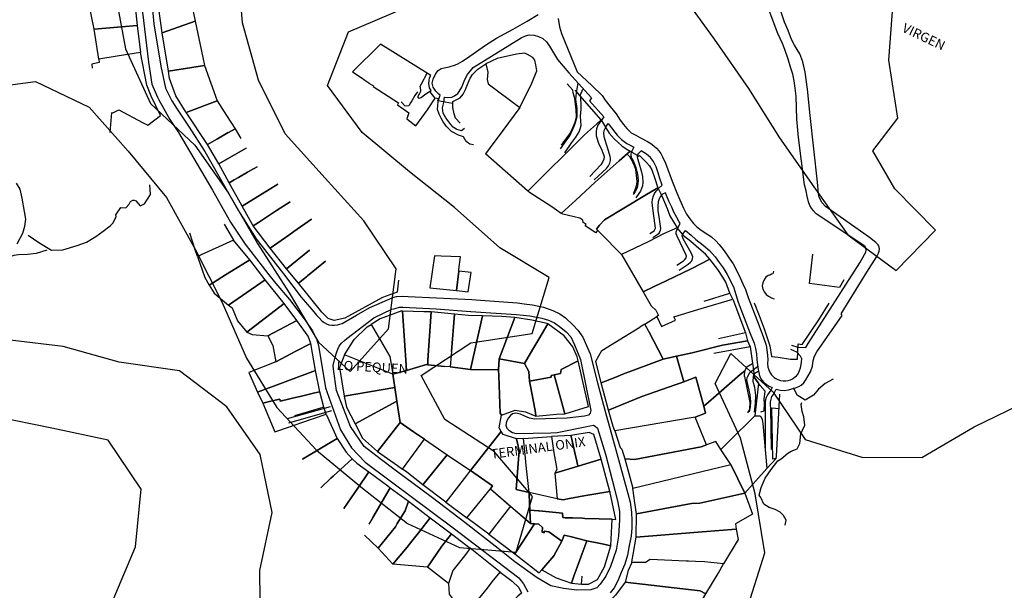
# Model space of a CAD drawing. Units: metres. Extents: x 671337 to 676687, y 5918434 to 5927478.
# Drawn here: x 674609 to 675128, y 5922334 to 5922634 of the extents above; entities that cross this region are included whole.
import ezdxf
from ezdxf.enums import TextEntityAlignment as Align

# ---------------------------------------------------------------- set-up
doc = ezdxf.new("R2010")
doc.units = ezdxf.units.M
doc.header["$MEASUREMENT"] = 0
doc.layers.add('Deslindes_10m', color=7, linetype='CONTINUOUS', lineweight=30)
for name, color, linetype in [('Niveles_10m', 30, 'CONTINUOUS'), ('toponimia_10m', 7, 'CONTINUOUS'), ('trama_10m', 7, 'CONTINUOUS')]:
    doc.layers.add(name, color=color, linetype=linetype)

msp = doc.modelspace()

# ---------------------------------------------------------------- linework, layer by layer
at = {"layer": 'Deslindes_10m'}
for p, q in [((674876.67, 5922544.03), (674854.49, 5922563.49)), ((674969.56, 5922485.93), (674983.14, 5922490.08)), ((674991.32, 5922469.27), (674977.22, 5922466.02)), ((674979.33, 5922462.71), (674963.96, 5922458.9)), ((674993.85, 5922461.86), (674974.67, 5922458.43)), ((674875.14, 5922453.11), (674861.8, 5922455.54)), ((674990.88, 5922446.16), (674991.08, 5922449.24)), ((675007.67, 5922404.25), (675009.45, 5922436.91)), ((674795.22, 5922371.94), (674793.15, 5922368.38)), ((674905.04, 5922336.83), (674905.35, 5922341.09))]:
    msp.add_line(p, q, dxfattribs=at)
at = {"layer": 'Deslindes_10m', "flags": 128}
for points in [[(674681.73, 5922646.43), (674698.09, 5922651.43), (674701.77, 5922633.46), (674684.27, 5922627.33), (674681.73, 5922646.43)], [(674645.46, 5922643.84), (674669.63, 5922646.36), (674671.16, 5922631.13), (674648.51, 5922629.19), (674645.46, 5922643.84)], [(674648.51, 5922629.19), (674671.16, 5922631.13), (674672.99, 5922617.03), (674660.55, 5922615.05), (674650.93, 5922613.53), (674648.51, 5922629.19)], [(674684.27, 5922627.33), (674701.77, 5922633.46), (674705.68, 5922614.38), (674706.55, 5922610.12), (674687.64, 5922607.21), (674684.27, 5922627.33)], [(674828.04, 5922592.91), (674825.19, 5922596.4), (674825.85, 5922596.95), (674825.13, 5922598.4), (674824.74, 5922600.65), (674824.88, 5922602.17), (674825.13, 5922603.64), (674825.74, 5922604.87), (674807.17, 5922616.36), (674799.25, 5922621.37), (674784.49, 5922606.79), (674789.04, 5922603.77), (674790.99, 5922602.38), (674793.08, 5922601.03), (674793.03, 5922600.88), (674795.52, 5922599.34), (674795.39, 5922598.97), (674808.68, 5922590.36), (674808.2, 5922589.33), (674814.21, 5922585.18), (674813.04, 5922582.02), (674817.91, 5922578.39), (674823.95, 5922586.8), (674828.04, 5922592.91)], [(674678.5, 5922594.04), (674676.27, 5922599.82), (674672.99, 5922617.03), (674660.55, 5922615.05), (674650.93, 5922613.53), (674651.16, 5922611.73), (674647.22, 5922610.77), (674647.53, 5922608.76)], [(674879.01, 5922600.75), (674881.51, 5922607.36), (674881.05, 5922610.47), (674880.49, 5922612.97), (674879.47, 5922614.3), (674876.65, 5922615.93), (674875.18, 5922616.65), (674870.79, 5922616.11), (674860.69, 5922613.73), (674854.73, 5922610.93), (674855.79, 5922606.6), (674855.48, 5922602.76), (674855.97, 5922600.51), (674872.54, 5922588.01), (674879.01, 5922600.75)], [(674687.64, 5922607.21), (674700, 5922609.11), (674706.55, 5922610.12)], [(674687.64, 5922607.21), (674706.55, 5922610.12), (674713.21, 5922591.56), (674697.02, 5922585.42), (674691.58, 5922594.12), (674688.16, 5922603.29), (674687.64, 5922607.21)], [(674841.24, 5922579.65), (674838.67, 5922582.43), (674838.06, 5922584.64), (674837.41, 5922587.93), (674837.28, 5922591.2), (674841.14, 5922593.03), (674842.76, 5922595.07), (674844.01, 5922597.4), (674845.33, 5922600.93), (674846.52, 5922603.45), (674847.75, 5922605.44), (674850.58, 5922608.13), (674854.73, 5922610.93), (674855.79, 5922606.6), (674855.48, 5922602.76), (674855.97, 5922600.51), (674872.54, 5922588.01), (674863.57, 5922575.81), (674857.02, 5922566.92), (674854.49, 5922563.49)], [(674825.19, 5922596.4), (674822.45, 5922594.48), (674820.77, 5922593.24), (674819.62, 5922592.67), (674819.11, 5922593.13), (674819.06, 5922593.96), (674819.97, 5922595.51), (674820.44, 5922596.55), (674820.43, 5922597.26), (674820.19, 5922599.2), (674820.8, 5922600.45), (674823.85, 5922606.04)], [(674900.86, 5922595.12), (674900.69, 5922595.73), (674900.56, 5922597.14), (674897.44, 5922600.41)], [(674656.92, 5922574.84), (674657.78, 5922585.36), (674658.3, 5922585.23), (674661.43, 5922586.68), (674673.96, 5922580.06), (674676.86, 5922578.64), (674683.42, 5922583.84), (674678.5, 5922594.04)], [(674818.67, 5922596.21), (674817.27, 5922594.3), (674815.7, 5922591.43), (674815.11, 5922590.43), (674814.1, 5922588.79), (674812.31, 5922588.64), (674810.07, 5922590.96)], [(674876.77, 5922543.94), (674906.6, 5922573.52), (674912.91, 5922579.19), (674915.35, 5922581.47), (674901.7, 5922597.05)], [(674894.6, 5922568.16), (674895.72, 5922569.9), (674898.98, 5922574.18), (674900.36, 5922576.94), (674901.74, 5922580.2), (674902.39, 5922582.96), (674902.3, 5922586.73), (674901.51, 5922592.72), (674900.86, 5922595.12)], [(674697.02, 5922585.42), (674713.21, 5922591.56), (674718.27, 5922583.68), (674722.74, 5922576.71), (674719.21, 5922574.74)], [(674837.18, 5922590.11), (674829.36, 5922591.52), (674829.81, 5922592.57), (674828.04, 5922592.91)], [(674719.01, 5922574.83), (674713.38, 5922571.48), (674708.26, 5922568.43), (674697.18, 5922585.17)], [(674876.77, 5922543.94), (674906.6, 5922573.52), (674912.91, 5922579.19), (674915.35, 5922581.47), (674917.82, 5922577.32), (674919.59, 5922574.51), (674922.18, 5922571.49), (674924.4, 5922569.46), (674926.29, 5922567.71), (674928.65, 5922566.16), (674930.71, 5922565.05), (674924.94, 5922559.95), (674912.29, 5922548.64), (674902.03, 5922539.2), (674894.44, 5922532.08), (674889.44, 5922535.58), (674877.71, 5922543.27), (674876.77, 5922543.94)], [(674728.48, 5922566.62), (674719.89, 5922561.64), (674714.09, 5922558.27), (674708.26, 5922568.43), (674713.38, 5922571.48), (674719.01, 5922574.83)], [(674719.21, 5922574.74), (674722.74, 5922576.71), (674725.72, 5922571.66)], [(674734.38, 5922556.79), (674732.32, 5922555.62), (674730.52, 5922554.57), (674729.23, 5922553.83), (674724.56, 5922551.14), (674722.3, 5922549.84), (674719.67, 5922548.32), (674714.09, 5922558.27), (674719.89, 5922561.64), (674728.48, 5922566.62)], [(674894.44, 5922532.08), (674902.03, 5922539.2), (674912.29, 5922548.64), (674924.94, 5922559.95), (674930.71, 5922565.05), (674935.19, 5922562.26), (674935.63, 5922562.77), (674937.39, 5922560.91), (674939.29, 5922559.04), (674940.94, 5922557.24), (674942.16, 5922555.1), (674943.49, 5922551.02), (674945.21, 5922545.72), (674938.48, 5922541.54), (674917.2, 5922528.74), (674914.53, 5922525.95), (674912.96, 5922523.89), (674913.44, 5922523.38), (674912.56, 5922521.97), (674907.01, 5922525.62), (674907.45, 5922526.42), (674905.95, 5922527.43), (674905.75, 5922528.61), (674904.27, 5922529.64), (674895.29, 5922531.84), (674894.44, 5922532.08)], [(674932.64, 5922543.08), (674933.44, 5922545.09), (674934.25, 5922547.32), (674934.34, 5922548.93), (674933.92, 5922553.73), (674933.66, 5922555.38), (674932.91, 5922557.18), (674932.28, 5922558.63), (674931.72, 5922560), (674930.62, 5922561.73), (674929.06, 5922563.35)], [(674745.19, 5922547.61), (674726.4, 5922535.97), (674719.67, 5922548.32), (674722.3, 5922549.84), (674724.56, 5922551.14), (674729.23, 5922553.83), (674730.52, 5922554.57), (674732.32, 5922555.62), (674734.38, 5922556.79)], [(674751.68, 5922538.35), (674744.55, 5922533.7), (674734.97, 5922527.45), (674732.25, 5922525.67), (674726.4, 5922535.97), (674745.19, 5922547.61)], [(674913.44, 5922523.38), (674912.96, 5922523.89), (674914.53, 5922525.95), (674917.2, 5922528.74), (674938.48, 5922541.54), (674945.21, 5922545.72), (674947.37, 5922541.41), (674950.13, 5922534.81), (674951.65, 5922530.83), (674955.37, 5922524.55), (674948.31, 5922521.32), (674944.59, 5922519.49), (674940.09, 5922517.27), (674926.21, 5922510.51), (674914.82, 5922521.95), (674913.44, 5922523.38)], [(674763.02, 5922529.18), (674753.67, 5922522.62), (674751.05, 5922520.79), (674745.29, 5922516.74), (674741.18, 5922513.86), (674732.25, 5922525.67), (674734.97, 5922527.45), (674744.55, 5922533.7), (674751.68, 5922538.35)], [(674716.96, 5922526.52), (674721.94, 5922518.06), (674702.85, 5922509.47), (674701.69, 5922512.92), (674700.45, 5922516.9), (674698.96, 5922521.71)], [(674761.92, 5922512.71), (674749.82, 5922502.99), (674741.18, 5922513.86), (674745.29, 5922516.74), (674751.05, 5922520.79), (674753.67, 5922522.62), (674763.02, 5922529.18)], [(674972.57, 5922507.99), (674970.42, 5922510.7), (674966.86, 5922513.71), (674962.6, 5922517.32), (674959.38, 5922519.78), (674955.37, 5922524.55), (674948.31, 5922521.32), (674944.59, 5922519.49), (674940.09, 5922517.27), (674926.21, 5922510.51), (674937.5, 5922490.79), (674943.37, 5922493.63), (674949.58, 5922496.63), (674962.85, 5922503.03), (674972.57, 5922507.99)], [(674721.94, 5922518.06), (674702.85, 5922509.47), (674706.71, 5922498.32), (674709.08, 5922494.41), (674711.27, 5922495.75), (674717.71, 5922499.74), (674720.9, 5922501.7), (674730.48, 5922507.62), (674721.94, 5922518.06)], [(674770.25, 5922507), (674760.82, 5922499.27), (674760.27, 5922498.82), (674756.06, 5922495.37), (674749.82, 5922502.99), (674761.92, 5922512.71)], [(675043.21, 5922497.16), (675040.97, 5922493.17), (675025.06, 5922495.18), (675026.92, 5922510.71)], [(674730.48, 5922507.62), (674720.9, 5922501.7), (674717.71, 5922499.74), (674711.27, 5922495.75), (674709.08, 5922494.41), (674711.67, 5922490.13), (674719.32, 5922483.9), (674738.63, 5922497.23), (674730.48, 5922507.62)], [(674808.81, 5922496.91), (674808.01, 5922490.58), (674800.25, 5922487.77), (674780.45, 5922476.98), (674774.95, 5922475.65), (674771.7, 5922476.83), (674768.29, 5922480.19), (674756.06, 5922495.37), (674760.27, 5922498.82), (674760.82, 5922499.27), (674770.25, 5922507)], [(674839.26, 5922491.46), (674840.44, 5922501.75), (674840.56, 5922502.69), (674841.32, 5922509.31), (674831.2, 5922509.69), (674827.69, 5922509.83), (674825.22, 5922492.95), (674839.26, 5922491.46)], [(674984.75, 5922486.99), (674983.14, 5922490.08), (674981.01, 5922495.94), (674979.49, 5922498.49), (674976.81, 5922502.63), (674972.57, 5922507.99), (674962.85, 5922503.03), (674949.58, 5922496.63), (674943.37, 5922493.63), (674937.5, 5922490.79), (674941.66, 5922483.47), (674944.28, 5922481.18), (674945.64, 5922478.36), (674944.68, 5922477.91), (674947.24, 5922472.55), (674954.62, 5922475.86), (674953.76, 5922477.69), (674968.1, 5922482.06), (674984.75, 5922486.99)], [(674839.26, 5922491.46), (674845.39, 5922490.84), (674847.06, 5922501), (674840.44, 5922501.75), (674839.26, 5922491.46)], [(675006.09, 5922501.67), (675005.85, 5922500.32), (675005.16, 5922500.17), (675004.23, 5922499.68), (675003.32, 5922499.41), (675002.19, 5922498.49), (675001.33, 5922497.44), (675000.59, 5922495.66), (675000.17, 5922494.05), (675000.58, 5922492.21), (675001.45, 5922490.58), (675002.25, 5922489.51), (675003.53, 5922488.51), (675005.09, 5922487.71), (675006.42, 5922487.09)], [(674738.63, 5922497.23), (674719.32, 5922483.9), (674721.18, 5922482.38), (674723.92, 5922475.5), (674728.87, 5922469.61), (674748.54, 5922484.7), (674738.63, 5922497.23)], [(674748.54, 5922484.7), (674728.87, 5922469.61), (674731.77, 5922468.3), (674739.86, 5922467.59), (674755.27, 5922475.74), (674748.54, 5922484.7)], [(674940.49, 5922470.01), (674938.39, 5922473.87), (674944.68, 5922477.91), (674947.24, 5922472.55), (674954.62, 5922475.86), (674953.76, 5922477.69), (674968.1, 5922482.06), (674984.75, 5922486.99), (674991.32, 5922469.27), (674992.53, 5922465.02), (674979.33, 5922462.71), (674963.96, 5922458.9)], [(674995.99, 5922485.1), (674998.53, 5922478.34), (675001.18, 5922471.4), (675002.65, 5922467.17), (675004.17, 5922462.46), (675005.14, 5922456.7), (675008.52, 5922456.36), (675015.09, 5922455.41), (675015.88, 5922455.33), (675018.79, 5922455.32), (675019.11, 5922463.41), (675021.15, 5922463.04), (675029.92, 5922476.16), (675035.48, 5922484.94)], [(674813.01, 5922449.47), (674812.62, 5922454.85), (674811.55, 5922470.35), (674810.83, 5922480.65), (674810.44, 5922480.8), (674799.03, 5922476.59), (674794.3, 5922473.55), (674804.25, 5922456.8), (674805.74, 5922447.48), (674813.01, 5922449.47)], [(674824.1, 5922452.42), (674824.25, 5922454.78), (674825.97, 5922480.28), (674822.05, 5922480.37), (674810.83, 5922480.65), (674811.55, 5922470.35), (674812.62, 5922454.85), (674813.01, 5922449.47), (674823.44, 5922452.54), (674824.1, 5922452.42)], [(674836.58, 5922459.33), (674838.25, 5922479), (674825.97, 5922480.28), (674824.25, 5922454.78), (674824.1, 5922452.42), (674832.87, 5922451.49)], [(674755.27, 5922475.74), (674739.86, 5922467.59), (674742.51, 5922462.64), (674744.1, 5922454.01), (674752.37, 5922458.31), (674754.36, 5922459.34), (674762.53, 5922463.59), (674761.24, 5922467.4), (674755.27, 5922475.74)], [(674836.58, 5922459.33), (674835.91, 5922451.37), (674846.72, 5922449.92), (674852.98, 5922478.13), (674845.59, 5922478.37)], [(674845.59, 5922478.37), (674838.25, 5922479), (674836.58, 5922459.33)], [(674852.98, 5922478.13), (674846.72, 5922449.92), (674861.42, 5922449.67), (674861.8, 5922455.54), (674869.93, 5922477.4), (674863.14, 5922477.81), (674852.98, 5922478.13)], [(674869.93, 5922477.4), (674861.8, 5922455.54), (674875.14, 5922453.11), (674879.48, 5922460.58), (674882.64, 5922465.98), (674887.3, 5922473.98), (674886.95, 5922474.23), (674878.96, 5922475.99), (674869.93, 5922477.4)], [(674887.3, 5922473.98), (674882.64, 5922465.98), (674879.48, 5922460.58), (674875.14, 5922453.11), (674877.42, 5922448.9), (674877.76, 5922443.68), (674889.12, 5922445.83), (674889.06, 5922446.77), (674890.61, 5922447.13), (674894.08, 5922447.87), (674894.45, 5922449.99), (674903.23, 5922454.41), (674902.73, 5922456.64), (674900.45, 5922461.82), (674896.03, 5922467.67), (674887.3, 5922473.98)], [(674940.49, 5922470.01), (674938.39, 5922473.87), (674935.82, 5922472.22)], [(674805.74, 5922447.48), (674780.28, 5922457.59), (674785.46, 5922465.77), (674792.28, 5922472.48), (674794.3, 5922473.55), (674804.25, 5922456.8), (674805.74, 5922447.48)], [(674940.49, 5922470.01), (674948.14, 5922455.35), (674926.91, 5922447.41), (674923.1, 5922445.94), (674915.35, 5922442.93), (674912.53, 5922454.26), (674915.84, 5922459.99), (674928.08, 5922467.49), (674932.63, 5922470.27), (674935.82, 5922472.22)], [(674963.96, 5922458.9), (674961.67, 5922458.36), (674955, 5922456.93), (674948.14, 5922455.35), (674940.49, 5922470.01)], [(674762.53, 5922463.59), (674754.36, 5922459.34), (674752.37, 5922458.31), (674744.1, 5922454.01), (674729.98, 5922448.32), (674734.59, 5922438.05), (674765.11, 5922449.47), (674762.53, 5922463.59)], [(674963.96, 5922458.9), (674979.33, 5922462.71), (674992.53, 5922465.02), (674993.85, 5922461.86), (674995.03, 5922453.2), (674994.32, 5922452.47), (674992.15, 5922451.28), (674991.07, 5922449.26), (674988.63, 5922447.23)], [(674836.58, 5922459.33), (674835.91, 5922451.37), (674832.87, 5922451.49)], [(674836.58, 5922459.33), (674835.91, 5922451.37), (674832.87, 5922451.49)], [(674988.63, 5922447.23), (674975.89, 5922436.16), (674971.84, 5922432.64), (674969.48, 5922430.6), (674965.33, 5922445.93), (674958.98, 5922443.36), (674955, 5922456.93), (674961.67, 5922458.36), (674963.96, 5922458.9)], [(674805.74, 5922447.48), (674780.28, 5922457.59), (674777.6, 5922450.98), (674780.16, 5922435.9), (674806.74, 5922440.36), (674805.74, 5922447.48)], [(674881.04, 5922425.31), (674880.77, 5922427.19), (674879.38, 5922434.72), (674877.76, 5922443.68), (674877.42, 5922448.9), (674875.14, 5922453.11), (674861.8, 5922455.54), (674861.42, 5922449.67), (674861.52, 5922446.61), (674862.2, 5922426.95), (674862.9, 5922425.9), (674870.16, 5922428.47), (674875.57, 5922427.62), (674881.04, 5922425.31)], [(674903.23, 5922454.41), (674894.45, 5922449.99), (674894.08, 5922447.87), (674890.61, 5922447.13), (674896.34, 5922426.55), (674908.71, 5922430.4), (674903.23, 5922454.41)], [(674958.98, 5922443.36), (674957.03, 5922442.68), (674954.36, 5922441.75), (674936.87, 5922435.62), (674919.21, 5922428.54), (674915.35, 5922442.93), (674923.1, 5922445.94), (674926.91, 5922447.41), (674948.14, 5922455.35), (674955, 5922456.93), (674958.98, 5922443.36)], [(674988.63, 5922447.23), (674991.07, 5922449.26), (674992.15, 5922451.28), (674994.32, 5922452.47), (674995.03, 5922453.2), (674996.09, 5922445.76), (674997.54, 5922443.57), (674998.18, 5922442.71)], [(674765.11, 5922449.47), (674734.59, 5922438.05), (674737.35, 5922432.09), (674742.14, 5922433.32), (674746.19, 5922434.35), (674746.39, 5922433.23), (674751.45, 5922434.45), (674755.16, 5922435.32), (674757, 5922435.77), (674764.73, 5922437.62), (674767.24, 5922438.21), (674765.11, 5922449.47)], [(674832.87, 5922451.49), (674824.1, 5922452.42), (674823.44, 5922452.54), (674813.01, 5922449.47), (674805.74, 5922447.48), (674806.74, 5922440.36), (674807.82, 5922433.15), (674809.59, 5922421.92), (674816.61, 5922417.13)], [(674816.61, 5922417.13), (674822.4, 5922413.26), (674834.39, 5922404.99), (674846.55, 5922396.74), (674862.8, 5922417.2), (674861.81, 5922419.19), (674862.9, 5922425.9), (674862.2, 5922426.95), (674861.52, 5922446.61), (674861.42, 5922449.67), (674846.72, 5922449.92), (674835.91, 5922451.37), (674832.87, 5922451.49)], [(674896.34, 5922426.55), (674890.61, 5922447.13), (674889.06, 5922446.77), (674889.12, 5922445.83), (674877.76, 5922443.68), (674879.38, 5922434.72), (674880.77, 5922427.19), (674881.04, 5922425.31), (674891.93, 5922426.33), (674896.34, 5922426.55)], [(674922.53, 5922417.51), (674921.7, 5922419.94), (674919.21, 5922428.54), (674936.87, 5922435.62), (674954.36, 5922441.75), (674957.03, 5922442.68), (674958.98, 5922443.36), (674965.33, 5922445.93), (674969.48, 5922430.6), (674970.28, 5922426.95), (674964.87, 5922424.81), (674922.53, 5922417.51)], [(674998.18, 5922442.71), (674996.3, 5922425.57), (674982.74, 5922412.06), (674980.56, 5922409.9), (674978.49, 5922407.83), (674975.74, 5922412), (674970.81, 5922410.22), (674964.87, 5922424.81), (674970.28, 5922426.95), (674969.48, 5922430.6), (674971.84, 5922432.64), (674975.89, 5922436.16), (674988.63, 5922447.23)], [(674990.88, 5922446.16), (674993.76, 5922432.53), (674993.49, 5922428.76), (674992.46, 5922427.12)], [(674998.18, 5922442.71), (674997.54, 5922443.57), (674996.09, 5922445.76)], [(674767.24, 5922438.21), (674764.73, 5922437.62), (674757, 5922435.77), (674755.16, 5922435.32), (674751.45, 5922434.45), (674746.39, 5922433.23), (674746.19, 5922434.35), (674742.14, 5922433.32), (674737.35, 5922432.09), (674743.64, 5922417.1), (674751.31, 5922419.71), (674757.4, 5922421.79), (674770.69, 5922426.33), (674769.44, 5922430.01), (674767.24, 5922438.21)], [(674806.74, 5922440.36), (674780.16, 5922435.9), (674781.38, 5922430.03), (674785.92, 5922421.24), (674807.82, 5922433.15), (674806.74, 5922440.36)], [(674998.18, 5922442.71), (674996.3, 5922425.57), (674998.92, 5922425.41), (674999.54, 5922425.18), (675000.24, 5922423.61), (675000.51, 5922421.54), (675002.7, 5922397.8), (675007.63, 5922403.05), (675007.67, 5922404.25), (675009.45, 5922436.91)], [(674999.44, 5922427.69), (675001.2, 5922428.16), (675001.35, 5922431.86), (675001.2, 5922434.5), (675001.55, 5922436.93), (675001.83, 5922438.55), (674999.14, 5922441.4), (674998.18, 5922442.71)], [(674807.82, 5922433.15), (674785.92, 5922421.24), (674789.77, 5922413.77), (674797.67, 5922406.69), (674809.59, 5922421.92), (674807.82, 5922433.15)], [(674769.44, 5922430.01), (674767.06, 5922429.33), (674758.15, 5922426.76), (674753.99, 5922425.57)], [(675007.63, 5922403.05), (675005.79, 5922402.71), (675005.19, 5922429.63), (675009.05, 5922429.32)], [(674743.64, 5922417.1), (674751.31, 5922419.71), (674757.4, 5922421.79), (674770.69, 5922426.33), (674776.49, 5922413.54), (674758.11, 5922402.66)], [(674927.8, 5922402.79), (674933.05, 5922402.5), (674967.98, 5922409.21), (674970.81, 5922410.22), (674964.87, 5922424.81), (674922.53, 5922417.51), (674923.99, 5922413.21), (674925.49, 5922408.78), (674926.37, 5922407.94), (674927.8, 5922402.79)], [(675002.7, 5922397.8), (674991.06, 5922384.81), (674983.72, 5922399.91), (674978.49, 5922407.83), (674980.56, 5922409.9), (674982.74, 5922412.06), (674996.3, 5922425.57), (674998.92, 5922425.41), (674999.54, 5922425.18), (675000.24, 5922423.61), (675000.51, 5922421.54), (675002.7, 5922397.8)], [(674816.61, 5922417.13), (674809.59, 5922421.92), (674797.67, 5922406.69), (674808.14, 5922399.24)], [(674808.14, 5922399.24), (674810.81, 5922397.37), (674822.4, 5922413.26), (674816.61, 5922417.13)], [(674862.8, 5922417.2), (674846.55, 5922396.74), (674858.3, 5922388.57), (674857.08, 5922386.94), (674867.64, 5922377.9), (674878.26, 5922368.84), (674877.85, 5922375.81), (674877.53, 5922384), (674877.56, 5922385.01), (674870.67, 5922386.59), (674872.23, 5922407.15), (674870.8, 5922413.34), (674863.89, 5922415.6), (674862.8, 5922417.2)], [(674758.11, 5922402.66), (674776.49, 5922413.54), (674781.15, 5922406.33), (674784.33, 5922402.9), (674774.27, 5922393.63), (674773.15, 5922392.61), (674767.87, 5922387.61)], [(674810.81, 5922397.37), (674822.4, 5922413.26), (674834.39, 5922404.99), (674821.5, 5922389.21), (674813.09, 5922395.84), (674810.81, 5922397.37)], [(674870.8, 5922413.34), (674872.23, 5922407.15), (674870.67, 5922386.59), (674877.56, 5922385.01), (674875.92, 5922399.33), (674875.49, 5922405.15), (674874.59, 5922413.54), (674870.8, 5922413.34)], [(674874.59, 5922413.54), (674889.21, 5922414.54), (674890.59, 5922406.06), (674891.86, 5922398.29), (674892.05, 5922397.14), (674890.99, 5922395.25), (674892.32, 5922381.77), (674877.56, 5922385.01), (674875.92, 5922399.33), (674875.49, 5922405.15), (674874.59, 5922413.54)], [(674899.54, 5922415.08), (674889.21, 5922414.54), (674890.59, 5922406.06), (674891.86, 5922398.29), (674892.05, 5922397.14), (674890.99, 5922395.25), (674903.23, 5922398.96), (674903.02, 5922399.89), (674902.41, 5922402.53), (674902.12, 5922403.79), (674899.96, 5922413.25), (674899.83, 5922413.85), (674899.54, 5922415.08)], [(674899.54, 5922415.08), (674899.83, 5922413.85), (674899.96, 5922413.25), (674902.12, 5922403.79), (674902.41, 5922402.53), (674903.02, 5922399.89), (674903.23, 5922398.96), (674915.4, 5922402.7), (674911.51, 5922415.72), (674909.17, 5922416.64), (674899.54, 5922415.08)], [(674932.1, 5922387.38), (674983.72, 5922399.91), (674978.49, 5922407.83), (674975.74, 5922412), (674970.81, 5922410.22), (674967.98, 5922409.21), (674933.05, 5922402.5), (674927.8, 5922402.79), (674930.48, 5922393.23), (674932.1, 5922387.38)], [(674767.87, 5922387.61), (674773.15, 5922392.61), (674774.27, 5922393.63), (674784.33, 5922402.9), (674786.82, 5922400.63), (674793.07, 5922395.91), (674787.24, 5922387.38), (674785.66, 5922385.07), (674779.93, 5922376.71)], [(674846.55, 5922396.74), (674846.1, 5922396.15), (674844.5, 5922394.09), (674833.57, 5922380.06), (674821.5, 5922389.21), (674834.39, 5922404.99), (674846.55, 5922396.74)], [(674915.4, 5922402.7), (674903.23, 5922398.96), (674890.99, 5922395.25), (674892.32, 5922381.77), (674895.41, 5922381.22), (674898.83, 5922381.86), (674906.38, 5922383.28), (674913.59, 5922384.63), (674919.96, 5922385.68), (674915.4, 5922402.7)], [(674846.55, 5922396.74), (674846.1, 5922396.15), (674844.5, 5922394.09), (674833.57, 5922380.06), (674844.69, 5922371.79), (674857.08, 5922386.94), (674858.3, 5922388.57), (674846.55, 5922396.74)], [(674934, 5922373.92), (674933.09, 5922379.73), (674932.1, 5922387.38), (674983.72, 5922399.91), (674991.06, 5922384.81), (674967.36, 5922379.49), (674962.97, 5922379.32), (674934, 5922373.92)], [(674779.93, 5922376.71), (674785.66, 5922385.07), (674787.24, 5922387.38), (674793.07, 5922395.91), (674803.14, 5922388.66)], [(674795.22, 5922371.94), (674804.32, 5922387.55), (674813.96, 5922380.51), (674812.28, 5922375.41), (674808.1, 5922368.67), (674807.18, 5922367.08), (674797.97, 5922355.78), (674790.75, 5922362.63)], [(674803.14, 5922388.66), (674804.32, 5922387.55), (674795.22, 5922371.94)], [(674867.64, 5922377.9), (674856.26, 5922363.09), (674844.69, 5922371.79), (674857.08, 5922386.94), (674865.53, 5922379.71), (674867.64, 5922377.9)], [(674919.96, 5922385.68), (674913.59, 5922384.63), (674906.38, 5922383.28), (674898.83, 5922381.86), (674895.41, 5922381.22), (674892.32, 5922381.77), (674877.56, 5922385.01), (674877.53, 5922384), (674877.85, 5922375.81), (674882.43, 5922375.44), (674882.79, 5922375.38), (674895.11, 5922374.27), (674895.21, 5922371.87), (674896.39, 5922371.83), (674905.53, 5922371.51), (674906.79, 5922371.46), (674914.33, 5922371.15), (674921.28, 5922371.05), (674923.14, 5922370.92), (674919.94, 5922385.81), (674919.96, 5922385.68)], [(674986.54, 5922365.71), (674968.64, 5922364.31), (674962.14, 5922363.81), (674933.93, 5922361.6), (674934, 5922373.92), (674962.97, 5922379.32), (674967.36, 5922379.49), (674991.06, 5922384.81), (674995.06, 5922373.6), (674986.18, 5922368.52), (674986.54, 5922365.71)], [(674807.18, 5922367.08), (674808.1, 5922368.67), (674812.28, 5922375.41), (674813.96, 5922380.51), (674825.45, 5922371.69), (674819.98, 5922364.65), (674815.79, 5922359.38), (674813.34, 5922356.29), (674805.76, 5922347.35), (674797.97, 5922355.78), (674807.18, 5922367.08)], [(674867.64, 5922377.9), (674856.26, 5922363.09), (674870.05, 5922352.75), (674880.36, 5922368.62), (674878.26, 5922368.84), (674870.22, 5922375.68), (674867.64, 5922377.9)], [(674921.28, 5922371.05), (674914.33, 5922371.15), (674906.79, 5922371.46), (674905.53, 5922371.51), (674895.21, 5922371.87), (674895.11, 5922374.27), (674882.79, 5922375.38), (674882.43, 5922375.41), (674877.85, 5922375.81), (674878.26, 5922368.84), (674880.36, 5922368.62), (674882.67, 5922368.47), (674884.59, 5922366.59), (674884.34, 5922364.23), (674885.36, 5922363.82), (674885.45, 5922364.66), (674887.86, 5922364.29), (674894.68, 5922359.46), (674896.01, 5922362.66), (674899.07, 5922361.94), (674907.94, 5922359.66), (674915.89, 5922358.1), (674920.56, 5922357.01), (674921.28, 5922371.05)], [(674805.76, 5922347.35), (674813.34, 5922356.29), (674815.79, 5922359.38), (674819.99, 5922364.66), (674825.45, 5922371.69), (674836.57, 5922363.25), (674831.56, 5922356.75), (674823.92, 5922345.68), (674805.76, 5922347.35)], [(674894.68, 5922359.46), (674887.86, 5922364.29), (674885.45, 5922364.66), (674885.36, 5922363.82), (674884.34, 5922364.23), (674884.59, 5922366.59), (674882.67, 5922368.47), (674880.36, 5922368.62), (674870.05, 5922352.75), (674882.87, 5922342.75), (674884.27, 5922344.27), (674890.56, 5922351.74), (674894.68, 5922359.46)], [(674979.8, 5922347.5), (674969.84, 5922348.59), (674965.15, 5922348.78), (674961.36, 5922348.93), (674960.19, 5922348.98), (674941.17, 5922349.74), (674938.73, 5922348.2), (674931.58, 5922348.14), (674931.81, 5922349.57), (674932.25, 5922352.42), (674933.93, 5922361.6), (674962.14, 5922363.81), (674968.64, 5922364.31), (674986.54, 5922365.71), (674987.59, 5922360.26), (674979.8, 5922347.5)], [(674823.92, 5922345.68), (674831.56, 5922356.75), (674836.57, 5922363.25), (674841.89, 5922359.21), (674846.51, 5922355.69), (674844.11, 5922352.57), (674839.49, 5922346.68), (674837.39, 5922343.99), (674835.05, 5922337.1), (674823.92, 5922345.68)], [(674907.94, 5922359.66), (674899.07, 5922361.94), (674896.01, 5922362.66), (674894.68, 5922359.46), (674890.56, 5922351.74), (674884.27, 5922344.27), (674891.69, 5922340.04), (674899.73, 5922337.38), (674901.24, 5922341.46), (674902.79, 5922345.66), (674905.45, 5922352.88), (674907.04, 5922357.19), (674907.94, 5922359.66)], [(674846.51, 5922355.69), (674844.11, 5922352.57), (674839.49, 5922346.68), (674837.39, 5922343.99), (674835.05, 5922337.1), (674835.47, 5922331.57), (674843.88, 5922320.34), (674855.53, 5922334.65), (674858.12, 5922337.93), (674862.25, 5922343.14), (674846.51, 5922355.69)], [(674920.56, 5922357.01), (674915.89, 5922358.1), (674907.94, 5922359.66), (674907.04, 5922357.19), (674905.45, 5922352.88), (674902.79, 5922345.66), (674901.24, 5922341.46), (674899.73, 5922337.38), (674905.04, 5922336.83), (674908.79, 5922336.84), (674913.46, 5922339.24), (674917.22, 5922345.84), (674920.56, 5922357.01)], [(674927.97, 5922337.88), (674962.99, 5922333.74), (674967.46, 5922333.22), (674970.59, 5922331.64), (674976.99, 5922342.47), (674979.8, 5922347.5), (674969.84, 5922348.59), (674965.15, 5922348.78), (674961.36, 5922348.93), (674960.19, 5922348.98), (674941.17, 5922349.74), (674938.73, 5922348.2), (674931.58, 5922348.14), (674929.7, 5922344.03), (674927.97, 5922337.88)], [(674843.88, 5922320.34), (674855.53, 5922334.65), (674858.12, 5922337.93), (674862.25, 5922343.14), (674868.65, 5922338.28), (674872.14, 5922334.96), (674873.56, 5922332.01), (674871.52, 5922330.4), (674862.48, 5922321.87), (674860.88, 5922320.57), (674859.08, 5922319.12), (674846.22, 5922308.71), (674843.88, 5922320.34)], [(674920.68, 5922328.73), (674933.89, 5922322.81), (674943.31, 5922318.61), (674945.65, 5922317.56), (674951.14, 5922315.1), (674958.76, 5922311.69), (674963.95, 5922320.6), (674970.59, 5922331.64), (674967.46, 5922333.22), (674962.99, 5922333.74), (674927.97, 5922337.88), (674922.98, 5922330.92), (674920.68, 5922328.73)]]:
    msp.add_lwpolyline(points, dxfattribs=at)
at = {"layer": 'Niveles_10m', "flags": 128}
for points in [[(674659.42, 5922649.37), (674664.98, 5922618.97), (674678.22, 5922590.01), (674701.51, 5922568.12), (674719.32, 5922542.91), (674734.54, 5922516.38), (674751.12, 5922490.34), (674766.57, 5922464.28), (674783.36, 5922448.8), (674803.51, 5922471.34), (674807.47, 5922502.89), (674790.56, 5922528.24), (674770.09, 5922550.77), (674749.15, 5922574.09), (674735.02, 5922602.35), (674726.63, 5922632.68), (674723.99, 5922664.52)], [(674957.29, 5922648.37), (674974.97, 5922624.07), (674992.91, 5922597.96), (675009.26, 5922572.02), (675027.31, 5922546.14), (675045.34, 5922520.82), (675070.72, 5922502.15), (675091.35, 5922523.34), (675069.99, 5922545.17), (675058.43, 5922565.2), (675071.55, 5922582.34), (675066.9, 5922612.88), (675069.18, 5922643.25)], [(674587.17, 5922597.7), (674617.6, 5922601.65), (674645.93, 5922588.07), (674666.41, 5922564.96), (674686.58, 5922540.61), (674701.83, 5922512.94), (674715.94, 5922485.25), (674728.73, 5922455.94), (674744.75, 5922429.89), (674765.56, 5922407.48), (674789.72, 5922387.42), (674813.39, 5922368.71), (674840.79, 5922356.13), (674870.69, 5922353.59), (674879.23, 5922382.99), (674859.07, 5922406.77), (674833.05, 5922423.49), (674820.74, 5922446.68), (674846.79, 5922463.92), (674879.13, 5922468.93), (674888.01, 5922498.46), (674862.02, 5922514.03), (674838.17, 5922535.35), (674814.5, 5922554.05), (674789.53, 5922574.77), (674771.27, 5922599.63), (674782.33, 5922627.84), (674811.78, 5922640.39)], [(674736, 5922312.72), (674735.65, 5922344.04), (674742.23, 5922374.64), (674735.88, 5922405.14), (674718.3, 5922430.25), (674693.37, 5922449.26), (674661.62, 5922453.79), (674632.16, 5922462.02), (674599.84, 5922465.97)], [(674991.99, 5922322.69), (675001.63, 5922353.26), (674996.41, 5922384.35), (674988.72, 5922413.79), (674975.37, 5922442.52), (674983.64, 5922458.28), (675006, 5922437.96), (675022.78, 5922412.95), (675052.59, 5922403.7), (675084.15, 5922403.48), (675111.7, 5922419.73), (675141.45, 5922434.11)], [(674658.61, 5922328.58), (674670.36, 5922356.47), (674673.2, 5922386.86), (674655.94, 5922412.66), (674626.19, 5922419.07), (674596.78, 5922425.02)]]:
    msp.add_lwpolyline(points, dxfattribs=at)
at = {"layer": 'trama_10m'}
for p, q in [((675020.9, 5922431.95), (675021.06, 5922432.54)), ((674773.41, 5922428.15), (674750.79, 5922421.61))]:
    msp.add_line(p, q, dxfattribs=at)
at = {"layer": 'trama_10m', "flags": 128}
for points in [[(674677.89, 5922654.67), (674680.02, 5922632.09), (674683.54, 5922609.68), (674686.09, 5922598.14), (674689.42, 5922591.46), (674691.93, 5922587.65), (674691.91, 5922587.66), (674698.2, 5922578.08), (674706.77, 5922564.82), (674724.47, 5922533.48), (674733.86, 5922518.74), (674748.14, 5922500.4), (674757.41, 5922488.05), (674764.21, 5922480.24), (674765.62, 5922478.6), (674766.94, 5922477.11), (674768.42, 5922475.62), (674769.62, 5922474.67), (674770.8, 5922473.97), (674772.14, 5922473.51), (674773.63, 5922473.2), (674775.12, 5922473.21), (674776.67, 5922473.38), (674779.04, 5922474.21), (674786.7, 5922478.55), (674793.58, 5922482.62), (674803.87, 5922486.94), (674805.72, 5922487.8), (674807.67, 5922488.3), (674810.64, 5922488.58), (674813.75, 5922488.46), (674828.65, 5922487.74), (674847.29, 5922486.84), (674849.53, 5922486.67), (674871.45, 5922485), (674874.94, 5922484.54), (674879.23, 5922483.94), (674885.15, 5922482.71), (674890.06, 5922481.03), (674893.69, 5922479.22), (674896.64, 5922477.2), (674900.75, 5922473.3), (674903.21, 5922470.62), (674905.79, 5922466.96), (674909.55, 5922458.14), (674913.52, 5922442.93), (674917.39, 5922428.53), (674923.19, 5922407.55), (674929.46, 5922384.61), (674930.67, 5922380.05), (674931.36, 5922374.76), (674931.52, 5922370.21), (674931.59, 5922366.51), (674931.25, 5922362.12), (674930.19, 5922357.2), (674929.3, 5922352.1), (674927.85, 5922347.28), (674925.97, 5922343.01), (674924.17, 5922338.55), (674922.29, 5922334.9), (674920.14, 5922332.26)], [(674672.85, 5922647.21), (674677.17, 5922611.86), (674678.87, 5922600.28), (674681.83, 5922593.41), (674682.56, 5922592.09), (674688.36, 5922581.69), (674692.86, 5922574.81), (674710.81, 5922544.47), (674720.21, 5922527.47), (674728.06, 5922516.01), (674736.88, 5922504.36), (674740.52, 5922499.87), (674744.09, 5922495.27), (674751.35, 5922486.72), (674759.53, 5922475.83), (674761.42, 5922473.32), (674763.44, 5922470.26), (674764.6, 5922468.09), (674765.56, 5922466.06), (674766.29, 5922463.72), (674766.79, 5922461.43), (674770.33, 5922440.32), (674778.13, 5922418.2), (674783.99, 5922408.58), (674791.16, 5922401.16), (674804.38, 5922391.29), (674837.53, 5922366.55), (674872.01, 5922340.19), (674874.58, 5922336.95), (674876.75, 5922332.75)], [(674848.14, 5922568.23), (674846.21, 5922568.61), (674844.29, 5922569.98), (674843.01, 5922572.48), (674840.36, 5922573.35), (674836.69, 5922575.28), (674834.02, 5922578.03), (674832.25, 5922580.4), (674831.11, 5922582.29), (674830.11, 5922584.44), (674829.23, 5922586.88), (674829.57, 5922591.07), (674830.51, 5922593.91), (674830.64, 5922594.52), (674830, 5922595.03), (674828.35, 5922596.51), (674827.01, 5922598.66), (674826.54, 5922600.72), (674826.92, 5922602.89), (674828.32, 5922605.9), (674829.56, 5922607.41), (674831.19, 5922608.46), (674832.85, 5922608.87), (674835.48, 5922609.42), (674838.73, 5922610.43), (674840.01, 5922610.95), (674842.49, 5922612.33), (674846.22, 5922614.99), (674854.6, 5922620.78), (674860.4, 5922624.49), (674869.09, 5922629.3), (674876.44, 5922633.42), (674882.34, 5922637.05)], [(674892.82, 5922634.8), (674893.5, 5922630.41), (674894.51, 5922626.93), (674902.86, 5922606.82), (674905.3, 5922604.51), (674910.63, 5922599.47), (674915.95, 5922594.22), (674917.61, 5922591.85), (674920.19, 5922588.46), (674923.35, 5922584.57), (674925.49, 5922581.24), (674927.11, 5922578.95), (674928.87, 5922576.84), (674931.19, 5922574.65), (674933.65, 5922573.33), (674936.15, 5922572.08), (674939.82, 5922570.14), (674941.52, 5922568.98), (674943.16, 5922567.79), (674944.57, 5922566.57), (674945.82, 5922565.17), (674946.77, 5922563.66), (674947.75, 5922562.03), (674949.29, 5922558.57), (674950.59, 5922555.36), (674951.6, 5922552.45), (674952.86, 5922549.18), (674953.81, 5922546.61), (674955.18, 5922543.01), (674956.77, 5922539.41), (674958.81, 5922534.96), (674960.37, 5922531.82), (674962.08, 5922529.25), (674964.11, 5922526.87), (674965.6, 5922525.33), (674967.39, 5922523.93), (674970.24, 5922521.88), (674973.44, 5922519.78), (674975.74, 5922517.7), (674977.52, 5922515.79), (674979.6, 5922513.19), (674981.46, 5922510.61), (674983.19, 5922508.13), (674984.94, 5922505.51), (674986.89, 5922501.82), (674988.65, 5922498.2), (674990.07, 5922495.01), (674991.33, 5922492.02), (674992.72, 5922487.92), (674998.54, 5922472.87), (675000.85, 5922466.72), (675002.24, 5922462.74), (675002.7, 5922460.19), (675003.06, 5922457.35), (675003.17, 5922455.15), (675003.03, 5922453.08), (675003.18, 5922451.15), (675003.62, 5922449.73), (675004.3, 5922448.21), (675005.14, 5922447.04), (675006.54, 5922445.66), (675007.36, 5922445.09), (675008.42, 5922444.59), (675009.8, 5922444.07), (675011.21, 5922443.9), (675012.62, 5922443.96), (675013.89, 5922444.17), (675015.04, 5922444.53), (675016.13, 5922445.06), (675017.07, 5922445.68), (675018.19, 5922446.64), (675019.06, 5922447.71), (675019.87, 5922449.36), (675020.44, 5922450.79), (675020.78, 5922452.51), (675020.87, 5922453.84), (675020.99, 5922455.5), (675020.95, 5922455.83), (675020.34, 5922456.9), (675018.41, 5922459), (675015.33, 5922460.46)], [(675015.61, 5922462.78), (675019, 5922461.69), (675023.23, 5922461.48), (675024.31, 5922463.59), (675051.67, 5922506.06), (675054.08, 5922510.51), (675054.68, 5922511.72), (675054.97, 5922512.74), (675054.77, 5922514.09), (675054.3, 5922514.9), (675028.55, 5922532.02), (675027.18, 5922533.44), (675026.14, 5922534.89), (675025.33, 5922536.39), (675024.6, 5922538.24), (675023.91, 5922541.18), (675023.29, 5922544.07), (675022.54, 5922547.3), (675019.29, 5922572.09), (675018.4, 5922581.86), (675018.12, 5922593.87), (675017.59, 5922598.13), (675016.97, 5922602.01), (675016.4, 5922605.58), (675015.13, 5922609.22), (675013.95, 5922613.51), (675012.16, 5922618.62), (675010.9, 5922621.69), (675008.44, 5922627.01), (675003.88, 5922639.02)], [(675005.13, 5922407.71), (675004.69, 5922429.57), (675004.62, 5922430.96), (675004.6, 5922432.87), (675004.83, 5922434.36), (675005.29, 5922435.6), (675006.07, 5922436.71), (675007.47, 5922439.51), (675009.58, 5922439.03), (675011.78, 5922438.87), (675014.05, 5922439.24), (675015.87, 5922439.66), (675017.72, 5922440.31), (675019.44, 5922440.93), (675020.72, 5922441.67), (675022.07, 5922442.92), (675023.25, 5922444.46), (675024.42, 5922446.52), (675025.58, 5922448.67), (675026.69, 5922451.74), (675027.06, 5922454.73), (675027.73, 5922456.93), (675029, 5922459.26), (675042.3, 5922478.38), (675041.7, 5922479.23), (675055.32, 5922501.16), (675060.46, 5922509.41), (675061.42, 5922511.28), (675061.82, 5922512.33), (675061.87, 5922513.56), (675061.72, 5922514.39), (675061.17, 5922515.66), (675059.99, 5922516.91), (675056.76, 5922519.49), (675033.54, 5922535.81), (675031.79, 5922537.72), (675030.2, 5922540.69), (675029.91, 5922542.62), (675029.32, 5922548.6), (675025.49, 5922583.82), (675024.11, 5922597.61), (675022.78, 5922606.57), (675021.51, 5922611.99), (675019.99, 5922616.31), (675017.12, 5922620.91), (675015.61, 5922623.84), (675013.79, 5922628.55), (675011.93, 5922632.99), (675010.09, 5922638.75)], [(674843.39, 5922576.99), (674841.86, 5922575.75), (674839.48, 5922576.45), (674837.51, 5922577.65), (674836.24, 5922579.05), (674834.73, 5922581.06), (674833.65, 5922582.52), (674832.24, 5922584.95), (674831.9, 5922587.79), (674832.57, 5922590.58), (674832.71, 5922592.12), (674833, 5922593.48), (674833.17, 5922593.41), (674834.67, 5922593.27), (674836.8, 5922593.5), (674838.21, 5922594.07), (674839.97, 5922595.33), (674840.71, 5922596.37), (674842.01, 5922598.62), (674842.58, 5922600.18), (674843.7, 5922602.71), (674845.1, 5922605.42), (674848.12, 5922609.02), (674873.32, 5922624.74), (674875.56, 5922625.81), (674877.6, 5922626.29), (674880.14, 5922626.08), (674882.47, 5922625.37), (674884.74, 5922624.37), (674886.71, 5922622.6), (674888.23, 5922620.34), (674892.5, 5922613.24), (674898.38, 5922606.18), (674903.44, 5922600.58), (674910.26, 5922593.05), (674909.36, 5922591.51), (674916.84, 5922583.03), (674915.36, 5922581.16), (674913.72, 5922578.68), (674912.96, 5922576.71), (674912.71, 5922575.31), (674912.87, 5922573.1), (674914.26, 5922568.59), (674915.39, 5922566.32), (674916.72, 5922563.29), (674917.01, 5922562.06), (674916.83, 5922560.8), (674916.19, 5922559.25), (674915.22, 5922557.77), (674909.48, 5922551.68)], [(674894.08, 5922566.2), (674897.04, 5922570.33), (674898.91, 5922573.08), (674900.57, 5922576.51), (674901.24, 5922578.13), (674901.99, 5922580.11), (674902.74, 5922583.26), (674902.76, 5922587.45), (674902.17, 5922592.15), (674902.43, 5922595.68), (674903.34, 5922600.75)], [(674896.21, 5922564.12), (674899.95, 5922569.51), (674902.06, 5922572.43), (674903.76, 5922575.24), (674904.45, 5922576.69), (674904.87, 5922578.53), (674904.49, 5922583.44), (674904.81, 5922587.02), (674904.82, 5922590.05), (674904.62, 5922594.71), (674905.73, 5922597.62)], [(674911.67, 5922549.81), (674918.22, 5922555.77), (674919.3, 5922557.27), (674919.92, 5922558.57), (674920.25, 5922560.01), (674920.32, 5922561.1), (674920.18, 5922562.12), (674918.73, 5922566.84), (674918.23, 5922568.5), (674917.69, 5922570.24), (674917.06, 5922572.45), (674916.76, 5922574.81), (674917.19, 5922576.29), (674918.02, 5922577.9), (674919.17, 5922579.5), (674919.64, 5922578.77), (674923.82, 5922573.41), (674926.18, 5922571.08), (674928.97, 5922569.04), (674931.78, 5922567.52), (674932.63, 5922567.09), (674931.67, 5922565.3), (674931.3, 5922564.41), (674931.09, 5922563.42), (674931.03, 5922562.46), (674931.42, 5922561.27), (674932.36, 5922559.45), (674933.17, 5922557.82), (674933.64, 5922556.43), (674934.06, 5922554.93), (674934.56, 5922552.88), (674934.73, 5922551.28), (674934.82, 5922549.62), (674934.75, 5922547.67), (674934.34, 5922545.73), (674933.3, 5922543.64), (674932.22, 5922542.05)], [(674941.12, 5922521.52), (674942.48, 5922522.41), (674943.3, 5922523.07), (674943.66, 5922523.66), (674943.99, 5922524.4), (674942.48, 5922536.15), (674942.35, 5922537.97), (674942.53, 5922539.74), (674942.99, 5922541.39), (674943.54, 5922542.65), (674944.44, 5922543.97), (674945.7, 5922545.46), (674947.58, 5922547.1), (674946.38, 5922550.62), (674945.39, 5922553.51), (674944.33, 5922556.75), (674942.93, 5922559.54), (674941.34, 5922561.66), (674939.34, 5922563.38), (674936.4, 5922565.15), (674934.97, 5922563.52), (674934.45, 5922562.82), (674934.34, 5922562.03), (674934.49, 5922561.03), (674935.28, 5922558.81), (674936.54, 5922554.53), (674937.18, 5922551.57), (674937.3, 5922548.41), (674937.13, 5922546.7), (674936.74, 5922545.28), (674936.06, 5922543.94), (674935.27, 5922542.58), (674933.67, 5922540.38)], [(674607.98, 5922516.06), (674611.04, 5922521.74), (674612.04, 5922525.38), (674612.55, 5922529.21), (674611.85, 5922533.19), (674610.67, 5922540.23), (674609.54, 5922544.86), (674607.72, 5922548.07)], [(674613.79, 5922520.68), (674619.39, 5922516.84), (674626, 5922512.79), (674632.08, 5922512.94), (674639.54, 5922515.2), (674644.5, 5922517.09), (674649.35, 5922519.97), (674653.24, 5922522.81), (674656.99, 5922525.6), (674658.45, 5922527.28), (674660.03, 5922530.6), (674659.85, 5922531.47), (674662.55, 5922535.24), (674665.14, 5922535.12), (674666.88, 5922536.98), (674667.65, 5922538.42), (674668.93, 5922539.1), (674669.53, 5922539.2), (674670.49, 5922538.73), (674672.66, 5922536.09), (674674.97, 5922537.28), (674678.19, 5922542.19), (674677.91, 5922547.19)], [(674955.26, 5922504.89), (674958.76, 5922507.23), (674959.48, 5922507.9), (674960.12, 5922508.8), (674960.28, 5922509.57), (674960.18, 5922510.18), (674955.35, 5922520.16), (674954.98, 5922521.4), (674954.99, 5922522.49), (674955.33, 5922523.37), (674956.97, 5922526.99), (674956.47, 5922527.81), (674955.19, 5922530.05), (674953.63, 5922532.91), (674952.64, 5922535.38), (674951.08, 5922538.63), (674949.87, 5922541.65), (674949.23, 5922543.07), (674947.74, 5922542.39), (674946.93, 5922541.63), (674946.47, 5922540.83), (674945.88, 5922539.8), (674945.46, 5922538.25), (674945.17, 5922535.98), (674945.26, 5922533.74), (674945.74, 5922530.31), (674946.62, 5922524.3), (674946.47, 5922523.16), (674946.07, 5922522.22), (674945.64, 5922521.42), (674944.67, 5922520.62), (674942.68, 5922519.33)], [(674956.55, 5922502.22), (674961.23, 5922505.37), (674962.53, 5922506.41), (674963.19, 5922507.14), (674963.54, 5922508.2), (674963.62, 5922509.2), (674963.4, 5922510.15), (674962.83, 5922511.31), (674958.57, 5922518.79), (674958.06, 5922520.3), (674958.24, 5922521.01), (674959.86, 5922523.1), (674959.79, 5922523.15), (674962.72, 5922520.66), (674965.34, 5922518.36), (674969.19, 5922515.44), (674972.47, 5922512.56), (674975.36, 5922509.35), (674977.6, 5922506.35), (674979.57, 5922503.49), (674981.69, 5922500), (674983.93, 5922495.93), (674985.22, 5922492.92), (674986.39, 5922489.37), (674987.57, 5922485.4), (674993.8, 5922468.89), (674995.88, 5922463.81), (674996.75, 5922461.04), (674997.13, 5922458.14), (674997.38, 5922455.09), (674997.64, 5922452.39), (674998, 5922449.89), (674998.35, 5922448.56), (674998.53, 5922447.28), (674998.95, 5922446.23), (674999.5, 5922445.07), (675000.89, 5922443.25), (675002.35, 5922442.11), (675003.87, 5922441.14), (675005.4, 5922440.37), (675004.74, 5922438.99), (675002.98, 5922436.53), (675002.2, 5922435.08), (675001.84, 5922433.23), (675001.73, 5922429.44), (675001.7, 5922417.14), (675001.84, 5922407.72)], [(674623.64, 5922512.74), (674618, 5922511.04), (674613.36, 5922510.44), (674608.69, 5922510.4), (674606.28, 5922509.95), (674603.77, 5922509.09)], [(674807.01, 5922396.84), (674799.05, 5922402.78), (674790.61, 5922409.35), (674783.42, 5922419.88), (674776.15, 5922438.77), (674774.47, 5922450.15), (674774.37, 5922452.1), (674774.83, 5922454.25), (674775.41, 5922456.46), (674776.05, 5922458.71), (674776.71, 5922460.63), (674777.52, 5922462.13), (674778.67, 5922463.72), (674780.24, 5922465.23), (674781.46, 5922466.22), (674795.7, 5922477.11), (674805.16, 5922481.69), (674806.93, 5922482.14), (674809.21, 5922482.7), (674811.07, 5922482.73), (674828.54, 5922481.94), (674846.57, 5922480.42), (674846.89, 5922480.4), (674870.62, 5922478.91), (674874.36, 5922478.62), (674877.95, 5922478.28), (674884.23, 5922476.94), (674887.67, 5922475.95), (674890.93, 5922474.45), (674894.22, 5922472.06), (674896.91, 5922469.68), (674899.44, 5922467.07), (674901.45, 5922462.97), (674904.6, 5922455.19), (674910, 5922428.37), (674909.69, 5922426.87), (674908.71, 5922425.86), (674906.65, 5922425.27), (674897.53, 5922424.24), (674880.41, 5922423.71), (674877.72, 5922424.29), (674875.64, 5922425.16), (674872.92, 5922426.38), (674870.43, 5922426.85), (674868.81, 5922426.55), (674867.62, 5922425.74), (674866.57, 5922424.51), (674865.54, 5922422.46), (674865.19, 5922420.5), (674865.78, 5922418.96), (674866.76, 5922417.89), (674868.69, 5922416.68), (674870.7, 5922416.27), (674879.56, 5922416.36), (674889.01, 5922416.46), (674892.26, 5922416.76), (674907.81, 5922419.88), (674909.42, 5922420.23), (674911.32, 5922420.53), (674912.29, 5922420.11), (674913.52, 5922419.03), (674917.71, 5922405.28), (674922.67, 5922386.29), (674924.26, 5922379.87), (674925.1, 5922375.15), (674925.14, 5922370.74), (674924.51, 5922362.1), (674923.25, 5922354.64), (674920.36, 5922346.09), (674917.84, 5922340.97), (674914.98, 5922336.75), (674913.16, 5922334.94), (674909.94, 5922333.88), (674902.64, 5922333.58), (674895.52, 5922334.48), (674894.88, 5922334.66), (674888.99, 5922335.88), (674881.69, 5922340.21), (674869.96, 5922348.57), (674861.2, 5922355.66), (674843.66, 5922369.35), (674826.6, 5922382.22), (674807.01, 5922396.84)], [(674992.35, 5922445.47), (674993.59, 5922448.22), (674995.55, 5922449.84), (674997.74, 5922451.5)], [(674995.48, 5922443.98), (674995.82, 5922447.63), (674998.13, 5922449.1)], [(674993.51, 5922427.6), (674993.97, 5922430.31), (674994.18, 5922432.96), (674993.9, 5922436.55), (674993.42, 5922438.97), (674992.69, 5922442.03), (674992.16, 5922444.47), (674992.35, 5922445.47)], [(674996.06, 5922427.34), (674996.66, 5922432.18), (674996.88, 5922436.14), (674996.3, 5922440.38), (674995.45, 5922443.55), (674995.48, 5922443.98)], [(675037.51, 5922444.78), (675033.3, 5922442.54), (675029.9, 5922439.53), (675027.28, 5922436.42), (675022.79, 5922433.78), (675018.52, 5922436.32), (675017.22, 5922439.43), (675016.65, 5922440.33)], [(674750.33, 5922424.1), (674765.47, 5922428.36), (674773, 5922430.33)], [(675012.32, 5922367.94), (675012.84, 5922370.5), (675011.43, 5922372.94), (675009.58, 5922374.66), (675006.98, 5922376.14), (675003.85, 5922377.27), (675001.07, 5922378.99), (674999.47, 5922382.52), (674998.64, 5922383.69), (674999.68, 5922387.76), (675001.73, 5922392.63), (675004.99, 5922397.13), (675008.36, 5922401.7), (675010.17, 5922402.79), (675013.73, 5922405.87), (675015.49, 5922406.82), (675018.57, 5922408.03), (675020, 5922410.91), (675020.48, 5922416.06), (675021.44, 5922417.89), (675022.63, 5922420.66), (675022.17, 5922424.99), (675021.21, 5922427.85), (675020.74, 5922431.38), (675020.9, 5922431.95)]]:
    msp.add_lwpolyline(points, dxfattribs=at)

# ---------------------------------------------------------------- texts
at = {"layer": 'toponimia_10m'}
for s, rotation, p in [('VIRGEN', 334.6723, (675072.72, 5922626.77)), ('LO PEQUEN', 356.7723, (674775.96, 5922448.21)), ('TERMINAL ONIX', 7.7723, (674857.88, 5922401.23))]:
    msp.add_text(s, height=5, rotation=rotation, dxfattribs=at).set_placement(p, align=Align.BOTTOM_LEFT)

doc.saveas('drawing.dxf')
